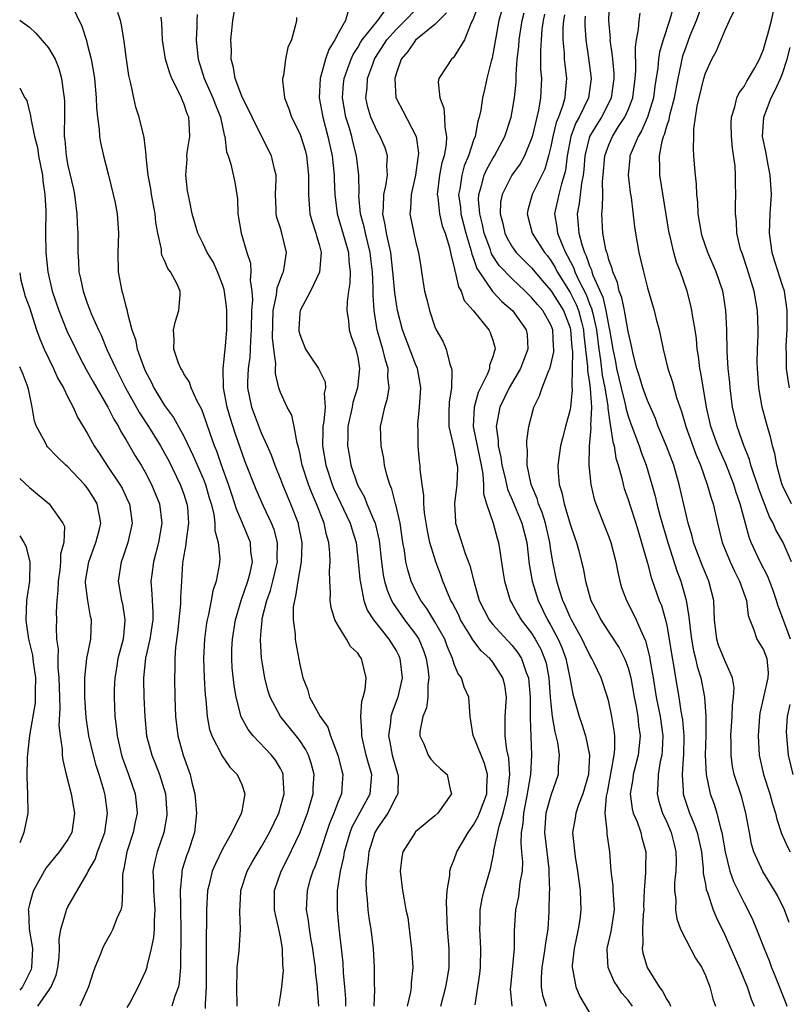
# Model space of a CAD drawing. Units: inches. Extents: x 2580000 to 2583000, y 1509000 to 1512000.
# Drawn here: x 2580000 to 2580080, y 1509531 to 1509633 of the extents above; entities that cross this region are included whole.
import ezdxf

# ---------------------------------------------------------------- set-up
doc = ezdxf.new("R2010")
doc.units = ezdxf.units.IN
doc.header["$MEASUREMENT"] = 0
doc.layers.add('LD25801509_2ft', color=132, linetype='Continuous')

msp = doc.modelspace()

# ---------------------------------------------------------------- linework, layer by layer
at = {"layer": 'LD25801509_2ft'}
for points, elevation in [([(2580005.38, 1509634.62), (2580006.43, 1509632.43), (2580006.92, 1509630.92), (2580007, 1509630.59), (2580007.4, 1509629), (2580007.65, 1509627.65), (2580007.73, 1509627), (2580007.92, 1509625), (2580007.95, 1509623.95), (2580008.05, 1509623), (2580008.23, 1509621.77), (2580008.27, 1509621), (2580008.37, 1509620.37), (2580008.69, 1509619), (2580009.21, 1509617), (2580009.69, 1509615), (2580009.88, 1509614.12), (2580010.09, 1509613), (2580010.24, 1509611), (2580010.15, 1509609), (2580010.19, 1509607), (2580010.58, 1509605), (2580010.69, 1509604.69), (2580011, 1509603.42), (2580011.1, 1509603.1), (2580011.13, 1509602.87), (2580011.62, 1509601), (2580011.99, 1509599.99), (2580012.16, 1509599), (2580012.81, 1509597.19), (2580013, 1509596.76), (2580013.61, 1509595.61), (2580013.89, 1509595), (2580015, 1509593.15), (2580015.94, 1509591.94), (2580017, 1509589.98), (2580017.97, 1509587.97), (2580019, 1509585.6), (2580019.23, 1509585), (2580019.63, 1509583.63), (2580019.82, 1509583), (2580020.09, 1509581.91), (2580020.22, 1509581), (2580020.22, 1509580.22), (2580020.56, 1509579), (2580020.71, 1509577.29), (2580020.66, 1509576.66), (2580020.36, 1509575), (2580020.01, 1509573.99), (2580019.84, 1509573), (2580019.55, 1509571.55), (2580019.41, 1509571), (2580019.35, 1509570.65), (2580019.14, 1509569), (2580019.05, 1509567), (2580019.1, 1509565), (2580019.2, 1509563.2), (2580019.26, 1509562.74), (2580019.41, 1509561), (2580019.66, 1509559.66), (2580019.89, 1509559), (2580020.86, 1509557.14), (2580020.94, 1509556.94), (2580021.76, 1509555.76), (2580022.52, 1509555), (2580023, 1509553.94), (2580023.32, 1509553), (2580023, 1509551.18), (2580022.94, 1509550.94), (2580021.98, 1509549), (2580021, 1509547.25), (2580020.26, 1509545.74), (2580019.94, 1509545), (2580019.62, 1509543.62), (2580019.44, 1509543), (2580019.35, 1509541), (2580019.34, 1509539.34), (2580019.31, 1509538.69), (2580019.3, 1509537), (2580019.32, 1509535.32), (2580019.31, 1509535), (2580019.32, 1509533), (2580019.21, 1509531.21), (2580019.21, 1509530.79)], 8498), ([(2580033.77, 1509531), (2580033.76, 1509531.76), (2580033.68, 1509533), (2580033.54, 1509534.46), (2580033.49, 1509535.49), (2580033.08, 1509539.08), (2580032.9, 1509541), (2580032.92, 1509543), (2580033.22, 1509545), (2580033.56, 1509546.44), (2580033.64, 1509547), (2580034.21, 1509549), (2580034.43, 1509549.57), (2580035.47, 1509551.47), (2580036.28, 1509553), (2580036.47, 1509555), (2580036.13, 1509556.13), (2580035.89, 1509557), (2580035.41, 1509559), (2580035.44, 1509559.44), (2580035.32, 1509561), (2580035.42, 1509562.58), (2580035.58, 1509563), (2580035.77, 1509563.77), (2580035.89, 1509565), (2580035.39, 1509567), (2580035.21, 1509567.21), (2580035, 1509567.54), (2580034.24, 1509568.24), (2580033.83, 1509569), (2580033, 1509570.32), (2580032.64, 1509571), (2580032.25, 1509572.25), (2580032.16, 1509573), (2580032.2, 1509573.8), (2580032.1, 1509575), (2580032.07, 1509576.07), (2580032.15, 1509577), (2580032.12, 1509577.88), (2580032.02, 1509579), (2580031.77, 1509579.77), (2580031.51, 1509581), (2580030.73, 1509583), (2580030.21, 1509584.21), (2580029.91, 1509585), (2580029.25, 1509587), (2580029, 1509588.27), (2580028.86, 1509588.86), (2580028.72, 1509589.28), (2580028.41, 1509591), (2580028.17, 1509592.17), (2580027.7, 1509593), (2580027, 1509594.5), (2580026.83, 1509595), (2580026.49, 1509596.49), (2580026.48, 1509597), (2580026.52, 1509597.48), (2580026.31, 1509599), (2580026.17, 1509600.17), (2580026.25, 1509603), (2580026.6, 1509604.6), (2580026.66, 1509605.34), (2580027.21, 1509606.79), (2580027.32, 1509607), (2580027.4, 1509607.4), (2580027.63, 1509609), (2580027.15, 1509611), (2580027, 1509611.5), (2580026.63, 1509612.63), (2580026.55, 1509613), (2580026.55, 1509613.45), (2580026.48, 1509615), (2580026.55, 1509616.55), (2580026.54, 1509617), (2580026.37, 1509617.63), (2580026.09, 1509619), (2580025, 1509621.11), (2580024.07, 1509623), (2580023.74, 1509623.74), (2580023.08, 1509625), (2580023, 1509625.18), (2580022.31, 1509627), (2580022.14, 1509628.14), (2580021.9, 1509629), (2580021.92, 1509629.92), (2580021.87, 1509631), (2580021.98, 1509631.98), (2580022.07, 1509633), (2580022.4, 1509635)], 8490), ([(2580047.47, 1509634.53), (2580046.92, 1509633.08), (2580046.75, 1509632.75), (2580046.05, 1509631), (2580045, 1509629.28), (2580044.87, 1509629.13), (2580044.7, 1509629), (2580044.21, 1509628.21), (2580043.41, 1509627), (2580043.34, 1509626.66), (2580043.52, 1509625), (2580043.93, 1509623.93), (2580044, 1509623), (2580044.02, 1509621.98), (2580044.21, 1509621), (2580044.17, 1509620.17), (2580043.95, 1509619), (2580043.72, 1509618.28), (2580043.48, 1509617), (2580043.23, 1509615), (2580043.28, 1509614.72), (2580043.46, 1509613), (2580043.76, 1509611.77), (2580044.04, 1509611), (2580044.49, 1509609.51), (2580044.62, 1509609), (2580044.66, 1509608.66), (2580045, 1509607.46), (2580045.07, 1509607.07), (2580045.1, 1509607), (2580045.44, 1509605.44), (2580045.71, 1509605), (2580046.04, 1509604.04), (2580046.94, 1509603), (2580048.59, 1509601), (2580048.71, 1509600.71), (2580049, 1509599.92), (2580049.2, 1509599.21), (2580049.24, 1509599), (2580049.17, 1509598.83), (2580049, 1509598.19), (2580048.66, 1509597.34), (2580048.64, 1509597), (2580048.44, 1509596.44), (2580047.48, 1509594.52), (2580047.06, 1509593), (2580046.97, 1509591), (2580047.77, 1509587), (2580047.94, 1509586.06), (2580048.01, 1509585), (2580048.01, 1509584.01), (2580048.33, 1509583), (2580049.03, 1509581), (2580049.45, 1509579.45), (2580049.59, 1509579), (2580049.68, 1509578.32), (2580050.04, 1509576.04), (2580050.19, 1509575), (2580050.8, 1509573), (2580051, 1509572.66), (2580051.58, 1509571.58), (2580051.92, 1509571), (2580053, 1509569.61), (2580053.37, 1509569), (2580053.95, 1509567.95), (2580054.35, 1509567), (2580054.5, 1509566.5), (2580054.78, 1509565), (2580054.93, 1509563), (2580055, 1509562.3), (2580055.15, 1509561), (2580055.41, 1509559.41), (2580055.53, 1509559), (2580055.69, 1509558.31), (2580055.86, 1509557), (2580055.77, 1509555.77), (2580055.76, 1509555), (2580055, 1509552.8), (2580054.49, 1509551), (2580054.34, 1509549), (2580054.4, 1509548.4), (2580054.78, 1509545.22), (2580054.8, 1509545), (2580054.78, 1509544.78), (2580054.85, 1509543), (2580054.83, 1509542.83), (2580054.79, 1509540.79), (2580054.67, 1509539), (2580054.43, 1509537.57), (2580054.38, 1509537), (2580054.05, 1509535), (2580053.98, 1509533.98), (2580053.98, 1509533), (2580054.14, 1509532.14), (2580054.51, 1509531)], 8478), ([(2580061.03, 1509634.97), (2580060.98, 1509633), (2580061.13, 1509631.13), (2580061.12, 1509631), (2580061.36, 1509629.36), (2580061.37, 1509629), (2580061.51, 1509627.51), (2580061.52, 1509627), (2580061.24, 1509625), (2580061, 1509624.5), (2580060.24, 1509623), (2580059.75, 1509622.25), (2580059.01, 1509621), (2580058.51, 1509619), (2580058.42, 1509617.58), (2580058.35, 1509617), (2580058.17, 1509616.17), (2580057.93, 1509614.07), (2580057.71, 1509613), (2580057.84, 1509611.84), (2580057.88, 1509611), (2580058.19, 1509609.81), (2580058.48, 1509609), (2580058.65, 1509608.65), (2580059, 1509607.61), (2580059.2, 1509607.2), (2580059.24, 1509607), (2580059.36, 1509606.64), (2580060.37, 1509604.37), (2580060.7, 1509603), (2580061, 1509601.32), (2580061.08, 1509601), (2580061.41, 1509599), (2580061.68, 1509597.68), (2580061.8, 1509597), (2580062.27, 1509595), (2580062.7, 1509593.3), (2580062.79, 1509592.79), (2580063, 1509592.07), (2580063.28, 1509591.28), (2580064.13, 1509589), (2580064.34, 1509588.34), (2580064.87, 1509587), (2580065.47, 1509585), (2580065.8, 1509583.8), (2580065.97, 1509583), (2580066.32, 1509581.68), (2580067.1, 1509579), (2580068.05, 1509576.05), (2580068.46, 1509575), (2580069.02, 1509573.02), (2580069.3, 1509571.3), (2580069.31, 1509571), (2580069.5, 1509569.5), (2580069.55, 1509569), (2580069.77, 1509567.77), (2580069.97, 1509567), (2580070.15, 1509566.15), (2580070.54, 1509565), (2580070.92, 1509563), (2580071.04, 1509561), (2580071.04, 1509559.04), (2580070.99, 1509556.99), (2580071.07, 1509555), (2580071.49, 1509553), (2580071.9, 1509551.9), (2580072.18, 1509551), (2580072.56, 1509549.44), (2580072.71, 1509549), (2580073.06, 1509547), (2580073.54, 1509545), (2580073.92, 1509543.92), (2580075, 1509541.7), (2580075.38, 1509541), (2580075.91, 1509539.91), (2580076.29, 1509539), (2580077.07, 1509537), (2580077.63, 1509535.63), (2580077.86, 1509535), (2580078.2, 1509534.2), (2580079.32, 1509531.32), (2580079.43, 1509531)], 8466), ([(2580079.82, 1509569), (2580079, 1509571.22), (2580078.5, 1509572.5), (2580078.37, 1509573), (2580078.02, 1509574.02), (2580077.47, 1509575.47), (2580076.68, 1509577), (2580075.75, 1509579), (2580075.53, 1509579.53), (2580074.61, 1509583), (2580074.18, 1509584.18), (2580073.94, 1509585), (2580073.12, 1509587.12), (2580072.5, 1509588.5), (2580072.3, 1509589), (2580071.56, 1509591), (2580071.11, 1509593), (2580070.54, 1509596.54), (2580070.44, 1509597), (2580070.28, 1509598.28), (2580070.15, 1509599), (2580070.07, 1509600.07), (2580069.93, 1509601), (2580069.69, 1509602.31), (2580069.61, 1509603), (2580069.5, 1509603.5), (2580069.11, 1509605), (2580068.42, 1509607), (2580068.01, 1509608.01), (2580067.74, 1509609), (2580067.36, 1509610.64), (2580067.25, 1509611), (2580066.27, 1509617), (2580066.29, 1509617.71), (2580066.24, 1509619), (2580066.52, 1509620.52), (2580066.67, 1509621), (2580066.78, 1509621.22), (2580067, 1509622.06), (2580067.25, 1509622.75), (2580067.28, 1509623), (2580067.35, 1509623.35), (2580067.79, 1509625), (2580068.17, 1509627), (2580068.5, 1509628.5), (2580068.59, 1509629), (2580068.67, 1509629.33), (2580069, 1509630.29), (2580069.44, 1509631.44), (2580070.07, 1509633), (2580070.81, 1509635)], 8460), ([(2580022.53, 1509531), (2580022.47, 1509533), (2580022.53, 1509534.53), (2580022.52, 1509535), (2580022.74, 1509536.74), (2580022.88, 1509539), (2580022.78, 1509540.79), (2580022.89, 1509542.89), (2580022.9, 1509543), (2580023.57, 1509545), (2580024.07, 1509545.93), (2580025, 1509547.48), (2580025.86, 1509549), (2580026.82, 1509551), (2580027, 1509551.6), (2580027.38, 1509553), (2580027.28, 1509554.72), (2580027.28, 1509555), (2580027.21, 1509555.21), (2580027, 1509555.6), (2580026.48, 1509556.48), (2580026.09, 1509557), (2580024.18, 1509559), (2580023.65, 1509559.65), (2580022.94, 1509560.94), (2580022.41, 1509563), (2580022.2, 1509564.2), (2580022.01, 1509566.01), (2580021.96, 1509567), (2580021.97, 1509567.97), (2580022.02, 1509569), (2580022.34, 1509571), (2580022.93, 1509573), (2580023.63, 1509575), (2580023.85, 1509575.85), (2580024.09, 1509577), (2580023.95, 1509578.05), (2580023.89, 1509579), (2580023.08, 1509581), (2580022.44, 1509582.44), (2580022.29, 1509583), (2580021.95, 1509583.95), (2580021.61, 1509585), (2580020.91, 1509587), (2580020.43, 1509588.43), (2580020.18, 1509589), (2580019.72, 1509590.28), (2580019, 1509592.38), (2580018.83, 1509592.83), (2580018.38, 1509593.62), (2580017.74, 1509595), (2580017.58, 1509595.58), (2580017, 1509596.45), (2580016.82, 1509596.82), (2580016.69, 1509597), (2580016.46, 1509597.54), (2580015.97, 1509599), (2580016.01, 1509600.01), (2580015.93, 1509601), (2580016.12, 1509601.88), (2580016.49, 1509603), (2580016.61, 1509604.61), (2580016.61, 1509605), (2580016.29, 1509605.71), (2580015.62, 1509607), (2580015.34, 1509607.34), (2580015, 1509608.18), (2580014.72, 1509608.72), (2580014.68, 1509609), (2580014.67, 1509609.33), (2580014.29, 1509611), (2580014.1, 1509612.1), (2580014.02, 1509613), (2580013.65, 1509615), (2580013.58, 1509615.58), (2580013.3, 1509617), (2580013.1, 1509618.9), (2580013.11, 1509619.11), (2580012.9, 1509620.9), (2580012.38, 1509623), (2580012.03, 1509624.03), (2580011.81, 1509625), (2580011.52, 1509626.48), (2580011.3, 1509627.3), (2580011.05, 1509629), (2580010.82, 1509630.82), (2580010.55, 1509632.55), (2580010.44, 1509633), (2580010.18, 1509633.82)], 8496), ([(2580018.39, 1509633.61), (2580018.35, 1509633), (2580018.34, 1509632.34), (2580018.28, 1509631), (2580018.41, 1509629.59), (2580018.49, 1509629), (2580019.1, 1509627), (2580020, 1509625), (2580020.26, 1509624.26), (2580020.79, 1509623), (2580021.17, 1509621.17), (2580021.23, 1509621), (2580021.41, 1509619.41), (2580021.58, 1509619), (2580021.86, 1509618.14), (2580022.29, 1509616.29), (2580022.54, 1509614.54), (2580022.59, 1509613), (2580022.93, 1509611), (2580023.53, 1509609), (2580023.89, 1509607.89), (2580023.95, 1509607), (2580023.88, 1509606.12), (2580024.05, 1509605), (2580024.11, 1509604.11), (2580024.02, 1509603), (2580023.98, 1509601), (2580023.89, 1509599.89), (2580023.87, 1509599), (2580023.82, 1509598.18), (2580023.65, 1509597), (2580023.58, 1509595.58), (2580023.58, 1509595), (2580024, 1509593), (2580024.27, 1509592.27), (2580025, 1509590.34), (2580025.62, 1509589), (2580026.05, 1509588.05), (2580026.41, 1509587), (2580027, 1509585.55), (2580027.2, 1509585), (2580028.05, 1509583), (2580028.82, 1509581), (2580028.85, 1509580.85), (2580029.22, 1509579), (2580029.23, 1509578.77), (2580029.16, 1509577), (2580028.8, 1509575), (2580028.57, 1509573.43), (2580028.44, 1509573), (2580028.33, 1509572.33), (2580028.31, 1509571), (2580028.51, 1509569.49), (2580028.52, 1509569), (2580028.58, 1509568.58), (2580029, 1509566.37), (2580029.31, 1509565), (2580029.8, 1509563.8), (2580030.01, 1509563), (2580031.1, 1509561), (2580031.89, 1509559.89), (2580032.17, 1509559), (2580032.93, 1509557), (2580033.36, 1509555.36), (2580033.47, 1509555), (2580033.43, 1509554.57), (2580033.32, 1509553), (2580033, 1509552.25), (2580032.53, 1509551), (2580032.07, 1509549.93), (2580031, 1509546.69), (2580030.55, 1509545.45), (2580030.34, 1509545), (2580030.05, 1509544.05), (2580029.75, 1509543), (2580029.68, 1509541), (2580029.88, 1509539.88), (2580029.98, 1509539), (2580030.15, 1509537.85), (2580030.31, 1509537), (2580030.38, 1509536.38), (2580030.58, 1509535), (2580030.6, 1509534.6), (2580030.81, 1509533), (2580030.81, 1509532.81), (2580030.94, 1509531)], 8492), ([(2580034.01, 1509633.99), (2580033.72, 1509633), (2580033, 1509631.72), (2580032.63, 1509631), (2580032.01, 1509629.99), (2580031.67, 1509629), (2580031.1, 1509627), (2580031.02, 1509625), (2580031.38, 1509623), (2580031.92, 1509621), (2580032.36, 1509619), (2580032.57, 1509617), (2580032.57, 1509616.57), (2580032.62, 1509615), (2580032.86, 1509613), (2580033.68, 1509610.32), (2580034.06, 1509609), (2580034.09, 1509608.09), (2580034.22, 1509607), (2580034.18, 1509605.82), (2580034.04, 1509605), (2580033.9, 1509603.9), (2580033.89, 1509603), (2580034.06, 1509601.94), (2580034.13, 1509601), (2580034.32, 1509600.32), (2580034.8, 1509599), (2580035, 1509598.15), (2580035.2, 1509597), (2580034.98, 1509595), (2580034.51, 1509593.49), (2580034.42, 1509593), (2580033.99, 1509591), (2580033.98, 1509590.02), (2580033.93, 1509589), (2580034.1, 1509588.1), (2580034.3, 1509587), (2580034.93, 1509585.07), (2580035, 1509584.9), (2580035.69, 1509583.69), (2580035.95, 1509583), (2580036.62, 1509581.38), (2580036.8, 1509581), (2580036.85, 1509580.85), (2580037.21, 1509579.21), (2580037.46, 1509577), (2580037.65, 1509575.65), (2580037.78, 1509575), (2580038.05, 1509574.05), (2580038.5, 1509573), (2580038.67, 1509572.67), (2580039.86, 1509571), (2580041, 1509569.5), (2580041.33, 1509569), (2580041.82, 1509567.82), (2580042.1, 1509567), (2580042.3, 1509565.7), (2580042.37, 1509565), (2580042.26, 1509564.26), (2580042.27, 1509563), (2580042.12, 1509561.88), (2580041.75, 1509561), (2580041.44, 1509559.44), (2580041.43, 1509559), (2580041.83, 1509558.17), (2580042.29, 1509557), (2580042.58, 1509556.58), (2580043, 1509556.11), (2580043.58, 1509555.59), (2580044.27, 1509555), (2580044.56, 1509553.44), (2580044.7, 1509553), (2580044.07, 1509552.07), (2580043.29, 1509551), (2580043, 1509550.71), (2580041, 1509549.07), (2580040.94, 1509549), (2580039.67, 1509547), (2580039.57, 1509546.43), (2580039.41, 1509545), (2580039.64, 1509543), (2580039.76, 1509542.24), (2580040, 1509541), (2580040.18, 1509540.18), (2580040.5, 1509537.5), (2580040.58, 1509537), (2580040.72, 1509535), (2580040.55, 1509533.44), (2580040.54, 1509533), (2580040.46, 1509532.46), (2580040.13, 1509531)], 8486), ([(2580043.61, 1509531), (2580044.14, 1509533), (2580044.25, 1509533.75), (2580044.46, 1509535), (2580044.47, 1509536.47), (2580044.46, 1509537), (2580044.31, 1509539), (2580044.19, 1509541.81), (2580044.27, 1509543), (2580044.53, 1509544.53), (2580044.54, 1509545), (2580044.63, 1509545.37), (2580045, 1509546.19), (2580045.28, 1509547), (2580046.44, 1509549), (2580047, 1509549.78), (2580047.43, 1509550.57), (2580047.61, 1509551), (2580048.37, 1509553), (2580048.36, 1509553.63), (2580048.44, 1509555), (2580048.13, 1509556.13), (2580047, 1509558.94), (2580046.96, 1509559), (2580046.63, 1509561), (2580046.52, 1509563), (2580046.04, 1509564.04), (2580045.75, 1509565), (2580045.41, 1509565.41), (2580045, 1509566.42), (2580044.82, 1509567), (2580044.27, 1509568.27), (2580044.01, 1509569), (2580043, 1509570.78), (2580042.15, 1509572.15), (2580041.52, 1509573), (2580041, 1509574.02), (2580040.54, 1509575), (2580040.18, 1509576.18), (2580039.99, 1509577), (2580039.84, 1509578.16), (2580039.68, 1509579), (2580039.39, 1509581), (2580038.94, 1509582.94), (2580038.91, 1509583), (2580038.52, 1509584.52), (2580038.31, 1509585), (2580038.02, 1509585.98), (2580037.79, 1509587), (2580037.69, 1509587.69), (2580037.42, 1509589), (2580037.37, 1509591), (2580037.45, 1509591.45), (2580037.8, 1509593), (2580038.09, 1509593.91), (2580038.25, 1509595), (2580038.13, 1509596.13), (2580038.17, 1509597), (2580037.87, 1509597.87), (2580037.61, 1509599), (2580037.46, 1509599.46), (2580037.03, 1509601), (2580036.7, 1509603), (2580036.59, 1509604.59), (2580036.61, 1509605.39), (2580036.53, 1509607), (2580036.36, 1509608.36), (2580036.3, 1509609), (2580035.8, 1509611), (2580035.66, 1509611.66), (2580035.3, 1509613), (2580035.13, 1509614.87), (2580035.15, 1509615.15), (2580035.13, 1509617), (2580034.89, 1509619), (2580034.49, 1509620.49), (2580034.38, 1509621), (2580034.14, 1509621.86), (2580033.78, 1509623), (2580033.43, 1509625), (2580033.54, 1509626.46), (2580033.59, 1509627), (2580033.96, 1509627.96), (2580034.32, 1509629), (2580034.53, 1509629.47), (2580035, 1509630.21), (2580035.28, 1509630.72), (2580035.46, 1509631), (2580037.08, 1509633), (2580037.89, 1509634.11)], 8484), ([(2580047.15, 1509531.15), (2580047.64, 1509534.36), (2580047.72, 1509535), (2580047.76, 1509537), (2580047.65, 1509539), (2580047.68, 1509539.68), (2580047.68, 1509541), (2580047.87, 1509542.13), (2580048.09, 1509543), (2580048.76, 1509545.24), (2580049.1, 1509546.9), (2580049.11, 1509547.11), (2580049.64, 1509549.64), (2580050.07, 1509551), (2580050.39, 1509552.39), (2580050.56, 1509553), (2580050.57, 1509553.43), (2580050.75, 1509555), (2580050.66, 1509556.66), (2580050.45, 1509557.55), (2580050.26, 1509559), (2580050.27, 1509560.27), (2580050.26, 1509561), (2580050.39, 1509563), (2580050.22, 1509564.22), (2580050.04, 1509565), (2580049, 1509566.61), (2580048.67, 1509567), (2580047.77, 1509567.77), (2580046.91, 1509568.91), (2580046.68, 1509569.32), (2580045.66, 1509571), (2580045.46, 1509571.46), (2580044.78, 1509572.78), (2580044.64, 1509573), (2580044.36, 1509573.64), (2580043.82, 1509575), (2580043.6, 1509575.6), (2580043.08, 1509577), (2580042.47, 1509579), (2580042.21, 1509580.21), (2580041.93, 1509582.07), (2580041.84, 1509583), (2580041.85, 1509583.85), (2580041.66, 1509585), (2580041.47, 1509586.53), (2580041.47, 1509587), (2580041.41, 1509587.41), (2580041.26, 1509589), (2580041.25, 1509590.75), (2580041.22, 1509591), (2580041.23, 1509591.23), (2580041.4, 1509593), (2580041.52, 1509595), (2580041.46, 1509595.46), (2580041.19, 1509597), (2580041, 1509597.44), (2580039.64, 1509601), (2580039.12, 1509603), (2580039, 1509603.7), (2580038.84, 1509604.84), (2580038.67, 1509606.67), (2580038.65, 1509607), (2580038.43, 1509609), (2580038.24, 1509609.76), (2580037.98, 1509611), (2580037.86, 1509611.86), (2580037.59, 1509613), (2580037.66, 1509613.66), (2580037.69, 1509615), (2580037.91, 1509615.91), (2580038.08, 1509617), (2580038.02, 1509617.98), (2580038.1, 1509619), (2580037.83, 1509619.83), (2580037.33, 1509621), (2580037, 1509621.55), (2580036.35, 1509623), (2580036.05, 1509624.05), (2580035.84, 1509625), (2580035.97, 1509626.03), (2580036.02, 1509627), (2580036.59, 1509628.59), (2580036.75, 1509629), (2580036.84, 1509629.16), (2580038.02, 1509631), (2580039, 1509632.09), (2580039.93, 1509633), (2580041, 1509634.11)], 8482), ([(2580044.21, 1509633.79), (2580043.39, 1509633), (2580043, 1509632.59), (2580041, 1509630.98), (2580040.2, 1509629.8), (2580039.5, 1509629), (2580039, 1509627.58), (2580038.83, 1509627), (2580038.95, 1509625), (2580039, 1509624.89), (2580039.67, 1509623.67), (2580041.04, 1509621), (2580041.28, 1509619.28), (2580041.27, 1509619), (2580041.22, 1509618.78), (2580040.99, 1509617), (2580040.53, 1509615), (2580040.47, 1509613.53), (2580040.4, 1509613), (2580040.81, 1509611), (2580041, 1509610.16), (2580041.31, 1509609), (2580041.53, 1509607.52), (2580041.62, 1509607), (2580041.93, 1509605), (2580042.15, 1509604.15), (2580042.42, 1509603), (2580043, 1509601.31), (2580043.14, 1509601), (2580043.81, 1509599.81), (2580044.15, 1509599), (2580044.55, 1509597.45), (2580044.72, 1509597), (2580044.76, 1509596.76), (2580044.7, 1509595), (2580044.48, 1509593.52), (2580044.43, 1509592.43), (2580044.45, 1509591), (2580044.9, 1509589.1), (2580044.92, 1509588.92), (2580045, 1509588.63), (2580045.23, 1509587.23), (2580045.29, 1509587), (2580045.32, 1509586.68), (2580045.25, 1509585), (2580045.01, 1509583.01), (2580045.12, 1509581.12), (2580045.14, 1509581), (2580046.14, 1509577.86), (2580046.61, 1509576.61), (2580047.02, 1509574.98), (2580047.59, 1509573), (2580048.6, 1509571), (2580049, 1509570.49), (2580049.7, 1509569.7), (2580051, 1509568.33), (2580051.59, 1509567.59), (2580051.96, 1509567), (2580052.45, 1509565.55), (2580052.68, 1509565), (2580052.84, 1509563), (2580052.85, 1509561.15), (2580052.84, 1509560.84), (2580053.01, 1509557), (2580052.89, 1509555), (2580052.6, 1509553.4), (2580052.56, 1509553), (2580052.16, 1509551), (2580052.09, 1509549.91), (2580051.92, 1509549), (2580051.88, 1509547.88), (2580051.97, 1509547), (2580052.05, 1509545.95), (2580052.02, 1509545), (2580051.8, 1509543.8), (2580051.65, 1509542.35), (2580051.33, 1509541), (2580051.19, 1509538.81), (2580051.19, 1509537), (2580050.81, 1509533), (2580050.8, 1509532.8), (2580050.95, 1509531)], 8480), ([(2580049.93, 1509634.07), (2580049.62, 1509633), (2580048.91, 1509629.09), (2580048.81, 1509628.81), (2580048.37, 1509627), (2580048.13, 1509625.87), (2580047.92, 1509625), (2580047.74, 1509623.74), (2580047.58, 1509623), (2580047.43, 1509622.57), (2580047.15, 1509621), (2580047, 1509620.62), (2580046.48, 1509619), (2580046.03, 1509617.97), (2580045.77, 1509617), (2580045.56, 1509615.56), (2580045.45, 1509615), (2580045.64, 1509613.64), (2580045.69, 1509613), (2580046.21, 1509611), (2580046.72, 1509609.28), (2580046.82, 1509608.82), (2580047, 1509608.39), (2580047.35, 1509607.35), (2580047.58, 1509607), (2580048.97, 1509604.97), (2580049.94, 1509603.94), (2580051.04, 1509603), (2580052.45, 1509601), (2580052.53, 1509600.53), (2580052.63, 1509599), (2580052.17, 1509597.83), (2580051.87, 1509597), (2580050.68, 1509595), (2580049.7, 1509593), (2580049.32, 1509591), (2580049.55, 1509589.55), (2580049.55, 1509589), (2580049.83, 1509587.83), (2580049.93, 1509587), (2580050.23, 1509585.77), (2580050.51, 1509584.51), (2580051, 1509583.41), (2580052.01, 1509581), (2580052.51, 1509579), (2580052.76, 1509576.76), (2580053.06, 1509575), (2580053.67, 1509573), (2580054.65, 1509571), (2580055, 1509570.41), (2580055.76, 1509569), (2580056.14, 1509568.14), (2580056.56, 1509567), (2580056.98, 1509565), (2580057.29, 1509563.29), (2580057.94, 1509561), (2580058.21, 1509560.21), (2580058.6, 1509559), (2580059.01, 1509557), (2580058.9, 1509555), (2580058.3, 1509553), (2580057.85, 1509551.85), (2580057.57, 1509551), (2580057.52, 1509550.48), (2580057.25, 1509549), (2580057.52, 1509546.48), (2580057.76, 1509545), (2580058.02, 1509543), (2580058.08, 1509541.92), (2580058.11, 1509541), (2580057.99, 1509539.99), (2580057.84, 1509539), (2580057.4, 1509537), (2580057.21, 1509535.21), (2580057.2, 1509535), (2580057.28, 1509534.72), (2580057.57, 1509533), (2580058.01, 1509532.01), (2580059, 1509530.32)], 8476), ([(2580063.46, 1509531), (2580063, 1509531.63), (2580062.36, 1509532.36), (2580061.92, 1509533), (2580061.57, 1509533.57), (2580060.93, 1509535), (2580060.84, 1509536.84), (2580060.84, 1509537), (2580061.25, 1509538.75), (2580061.58, 1509541), (2580061.56, 1509541.56), (2580061.46, 1509543), (2580061.45, 1509543.45), (2580061.26, 1509545), (2580061.11, 1509547), (2580060.84, 1509548.84), (2580060.83, 1509549), (2580060.84, 1509549.16), (2580060.63, 1509551), (2580060.76, 1509552.76), (2580060.85, 1509553.15), (2580061.25, 1509555.25), (2580061.54, 1509557), (2580061.61, 1509557.61), (2580061.61, 1509559), (2580061.55, 1509559.55), (2580061.32, 1509561), (2580061, 1509562.49), (2580060.86, 1509563), (2580060.2, 1509565), (2580059.5, 1509566.5), (2580059.25, 1509567), (2580059, 1509567.4), (2580058.48, 1509568.48), (2580058.24, 1509569), (2580057.13, 1509571), (2580057, 1509571.27), (2580056.48, 1509572.48), (2580056.23, 1509573), (2580055.85, 1509574.15), (2580055.61, 1509575), (2580055.21, 1509577), (2580055, 1509578.2), (2580054.88, 1509579), (2580054.43, 1509581), (2580054.1, 1509582.1), (2580053.72, 1509583), (2580053.57, 1509583.56), (2580052.95, 1509585), (2580052.54, 1509587), (2580052.58, 1509588.58), (2580052.5, 1509589), (2580052.5, 1509589.5), (2580052.73, 1509591), (2580053.24, 1509593), (2580053.84, 1509594.16), (2580054.09, 1509595), (2580054.8, 1509596.8), (2580054.9, 1509597), (2580055, 1509597.37), (2580055.29, 1509598.71), (2580055.29, 1509599), (2580055.27, 1509599.27), (2580055.19, 1509601), (2580055, 1509601.5), (2580054.16, 1509603), (2580053.61, 1509603.61), (2580053, 1509604.35), (2580052.34, 1509605), (2580051, 1509606.26), (2580049.66, 1509607.66), (2580048.87, 1509608.87), (2580048.74, 1509609.26), (2580048.09, 1509611), (2580047.91, 1509611.91), (2580047.63, 1509613), (2580047.52, 1509614.48), (2580047.54, 1509615), (2580047.8, 1509615.8), (2580048.1, 1509617), (2580048.37, 1509617.63), (2580049, 1509618.74), (2580049.17, 1509619), (2580050.24, 1509621), (2580050.89, 1509623), (2580051, 1509623.58), (2580051.24, 1509625), (2580051.39, 1509626.61), (2580051.4, 1509627), (2580051.4, 1509627.4), (2580051.51, 1509629), (2580051.68, 1509630.32), (2580051.72, 1509631), (2580052.04, 1509633), (2580052.22, 1509633.78)], 8474), ([(2580054.33, 1509633.67), (2580054.21, 1509633), (2580054.08, 1509632.08), (2580053.98, 1509631), (2580053.91, 1509629.91), (2580053.94, 1509627.94), (2580054.02, 1509627), (2580053.93, 1509625), (2580053.71, 1509623.71), (2580053.53, 1509623), (2580053.09, 1509621.09), (2580053, 1509620.79), (2580052.27, 1509619), (2580051.82, 1509618.18), (2580050.95, 1509617), (2580049.95, 1509615), (2580049.8, 1509614.2), (2580049.75, 1509613), (2580050.01, 1509612.01), (2580050.22, 1509611), (2580050.47, 1509610.47), (2580051, 1509609.57), (2580051.42, 1509609), (2580053, 1509607.41), (2580054.1, 1509606.1), (2580055, 1509605.08), (2580056.3, 1509603), (2580057, 1509601.2), (2580057.05, 1509601), (2580057.18, 1509599.18), (2580057.23, 1509598.77), (2580057.16, 1509595.16), (2580057.2, 1509594.8), (2580057.04, 1509593), (2580057, 1509592.76), (2580056.53, 1509591), (2580056.2, 1509589.8), (2580056.01, 1509589), (2580055.71, 1509587), (2580055.75, 1509586.25), (2580055.87, 1509585), (2580056.15, 1509584.15), (2580056.39, 1509583), (2580057, 1509580.89), (2580057.47, 1509579.47), (2580057.64, 1509579), (2580057.88, 1509578.12), (2580058.18, 1509577), (2580058.34, 1509576.34), (2580058.6, 1509575), (2580059.15, 1509573), (2580059.78, 1509571.78), (2580060.16, 1509571), (2580061, 1509569.7), (2580062.08, 1509568.08), (2580062.63, 1509567), (2580062.74, 1509566.74), (2580063, 1509566.02), (2580063.28, 1509565), (2580063.64, 1509563), (2580063.8, 1509562.2), (2580064, 1509561), (2580064.09, 1509560.09), (2580064.24, 1509559), (2580064.03, 1509557), (2580063.52, 1509555), (2580063.47, 1509554.53), (2580063.21, 1509553), (2580063.42, 1509551.42), (2580063.52, 1509551), (2580063.92, 1509550.08), (2580064.31, 1509549), (2580064.43, 1509548.43), (2580064.82, 1509547), (2580064.79, 1509545.21), (2580064.8, 1509544.8), (2580064.66, 1509543), (2580064.6, 1509541.4), (2580064.61, 1509541), (2580064.55, 1509540.55), (2580064.49, 1509539), (2580064.53, 1509537.47), (2580064.45, 1509537), (2580064.52, 1509536.52), (2580064.98, 1509535), (2580066.22, 1509533), (2580066.56, 1509532.56), (2580067, 1509531.69), (2580067.29, 1509531.29), (2580067.4, 1509531)], 8472), ([(2580056.4, 1509633.6), (2580056.31, 1509633), (2580056.25, 1509632.25), (2580056.25, 1509631), (2580056.38, 1509629.62), (2580056.39, 1509629), (2580056.44, 1509628.44), (2580056.63, 1509627), (2580056.48, 1509625.52), (2580056.45, 1509625), (2580056.24, 1509624.24), (2580055.78, 1509623), (2580055.54, 1509622.46), (2580055.19, 1509621), (2580055, 1509619.98), (2580054.77, 1509619), (2580054.39, 1509617.61), (2580053.08, 1509615), (2580052.63, 1509613.37), (2580052.55, 1509613), (2580053.06, 1509611), (2580054.34, 1509609), (2580054.64, 1509608.64), (2580055, 1509608.17), (2580055.44, 1509607.44), (2580055.66, 1509607), (2580057, 1509604.87), (2580057.63, 1509603.63), (2580057.87, 1509603), (2580058.16, 1509601.84), (2580058.39, 1509601), (2580058.43, 1509600.43), (2580058.79, 1509597.21), (2580058.79, 1509596.79), (2580059, 1509595.52), (2580059.08, 1509594.92), (2580059.2, 1509593), (2580059.11, 1509591.11), (2580059.14, 1509590.86), (2580058.97, 1509588.97), (2580058.93, 1509587), (2580059.13, 1509585), (2580059.48, 1509583.48), (2580059.64, 1509583), (2580060.6, 1509580.6), (2580061, 1509579.58), (2580061.21, 1509579), (2580061.71, 1509577), (2580061.92, 1509575.92), (2580062.13, 1509575), (2580062.33, 1509574.33), (2580062.82, 1509573), (2580063.57, 1509571.57), (2580063.84, 1509571), (2580064.44, 1509569.56), (2580064.81, 1509568.81), (2580065.21, 1509567.21), (2580065.29, 1509566.71), (2580065.6, 1509565), (2580065.92, 1509563), (2580066.31, 1509561), (2580066.58, 1509559), (2580066.53, 1509557.47), (2580066.49, 1509557), (2580066.33, 1509556.33), (2580066.12, 1509555), (2580066.09, 1509553.91), (2580065.99, 1509553), (2580066.18, 1509552.18), (2580066.56, 1509551), (2580067, 1509550.05), (2580067.46, 1509549), (2580067.75, 1509547.75), (2580067.94, 1509547), (2580067.97, 1509546.03), (2580067.93, 1509545), (2580067.81, 1509543.81), (2580067.81, 1509543), (2580067.93, 1509542.07), (2580067.91, 1509541), (2580068.04, 1509540.04), (2580068.43, 1509539), (2580069, 1509537.85), (2580069.98, 1509535.98), (2580070.62, 1509535), (2580071, 1509534.19), (2580071.45, 1509533), (2580071.78, 1509531.78), (2580072.06, 1509531)], 8470), ([(2580079.69, 1509539.69), (2580079.18, 1509541), (2580078.47, 1509542.47), (2580078.17, 1509543), (2580076.96, 1509544.96), (2580076.03, 1509547), (2580075.79, 1509547.79), (2580075.55, 1509549), (2580075.2, 1509551), (2580074.73, 1509552.73), (2580073.99, 1509555), (2580073.82, 1509555.82), (2580073.66, 1509557), (2580073.67, 1509558.33), (2580073.65, 1509559), (2580073.77, 1509561), (2580073.81, 1509562.19), (2580073.92, 1509563), (2580073.97, 1509563.97), (2580073.81, 1509565), (2580073, 1509566.77), (2580072.37, 1509568.37), (2580072.17, 1509569), (2580071.95, 1509571), (2580071.92, 1509571.92), (2580071.86, 1509573), (2580071.36, 1509575), (2580071, 1509575.81), (2580070.66, 1509576.66), (2580069.78, 1509579), (2580069.63, 1509579.63), (2580069.22, 1509581), (2580069, 1509581.88), (2580068.28, 1509585), (2580067.72, 1509587), (2580066.97, 1509588.97), (2580066.12, 1509591), (2580065.82, 1509591.82), (2580065, 1509593.68), (2580064.53, 1509595), (2580064.18, 1509596.18), (2580063.89, 1509597), (2580063.51, 1509598.49), (2580063.34, 1509599.34), (2580063, 1509600.81), (2580062.61, 1509603), (2580062.34, 1509604.34), (2580062.08, 1509605), (2580061.89, 1509605.89), (2580061.4, 1509607), (2580061.33, 1509607.33), (2580061, 1509608.24), (2580060.86, 1509608.86), (2580060.79, 1509609), (2580060.7, 1509609.3), (2580060.38, 1509611), (2580060.26, 1509613), (2580060.36, 1509613.64), (2580060.37, 1509615), (2580060.36, 1509616.36), (2580060.43, 1509617), (2580060.58, 1509619), (2580061, 1509620.15), (2580061.38, 1509621), (2580062.02, 1509622.02), (2580062.67, 1509623), (2580063, 1509623.77), (2580063.47, 1509625), (2580063.74, 1509627), (2580063.8, 1509627.8), (2580063.75, 1509630.25), (2580063.86, 1509631), (2580064.09, 1509632.09), (2580064.14, 1509633), (2580064.24, 1509633.76)], 8464), ([(2580067.66, 1509634.34), (2580067.28, 1509633), (2580066.62, 1509631), (2580066.26, 1509629.74), (2580066.16, 1509629), (2580066.09, 1509628.09), (2580065.78, 1509626.22), (2580065.61, 1509625), (2580064.99, 1509623), (2580064.4, 1509621.6), (2580064.03, 1509621), (2580063.3, 1509619.3), (2580063.19, 1509619), (2580063.19, 1509618.81), (2580063.02, 1509617), (2580063.22, 1509615.22), (2580063.31, 1509614.69), (2580063.65, 1509611.65), (2580063.75, 1509611), (2580064.12, 1509609), (2580064.29, 1509608.29), (2580064.58, 1509607), (2580065, 1509605.33), (2580065.68, 1509603), (2580065.9, 1509602.1), (2580066.2, 1509601), (2580066.35, 1509600.35), (2580066.62, 1509599), (2580067.12, 1509597), (2580067.59, 1509595.59), (2580068.02, 1509593.98), (2580068.53, 1509592.53), (2580068.97, 1509591), (2580070.04, 1509588.04), (2580070.49, 1509587), (2580071.2, 1509585), (2580071.59, 1509583.59), (2580071.8, 1509583), (2580072.25, 1509581), (2580072.73, 1509579), (2580073.55, 1509577), (2580074.01, 1509576.01), (2580074.54, 1509575), (2580075.24, 1509573), (2580075.43, 1509571.43), (2580075.59, 1509571), (2580076.03, 1509569.97), (2580076.33, 1509569), (2580077, 1509567.88), (2580077.37, 1509567), (2580077.5, 1509565.5), (2580077.48, 1509565), (2580077.01, 1509563), (2580076.65, 1509561.35), (2580076.61, 1509561), (2580076.48, 1509559), (2580076.58, 1509557), (2580077.02, 1509555), (2580077.67, 1509553), (2580077.95, 1509551.95), (2580078.26, 1509551), (2580078.38, 1509550.38), (2580078.87, 1509548.87), (2580079.49, 1509547.49), (2580079.78, 1509547)], 8462), ([(2580079.92, 1509577), (2580079.05, 1509579), (2580078.3, 1509580.3), (2580078.01, 1509581), (2580077.64, 1509581.64), (2580077, 1509583.27), (2580076.54, 1509584.54), (2580076.39, 1509585), (2580076.04, 1509585.96), (2580075.71, 1509587), (2580075.57, 1509587.57), (2580074.98, 1509589.02), (2580074.3, 1509591), (2580073.82, 1509593), (2580073.56, 1509595), (2580073.53, 1509595.53), (2580073.36, 1509597), (2580073.25, 1509598.75), (2580073.23, 1509601), (2580073.13, 1509603), (2580072.83, 1509604.83), (2580072.8, 1509605), (2580072.12, 1509607), (2580071.26, 1509609), (2580070.68, 1509610.68), (2580070.58, 1509611), (2580070.26, 1509613), (2580070.2, 1509614.2), (2580070.11, 1509615), (2580070.08, 1509616.08), (2580069.97, 1509617), (2580069.86, 1509618.14), (2580069.82, 1509619), (2580069.77, 1509619.77), (2580069.79, 1509621), (2580069.79, 1509621.79), (2580070.15, 1509624.15), (2580070.83, 1509627), (2580071, 1509627.55), (2580071.68, 1509629), (2580072.14, 1509629.86), (2580073, 1509631.95), (2580073.48, 1509633), (2580073.98, 1509634.02)], 8458), ([(2580079.91, 1509583), (2580079, 1509584.89), (2580078.93, 1509585.07), (2580078.39, 1509587), (2580078.2, 1509588.2), (2580077.95, 1509589), (2580077.79, 1509589.79), (2580077.34, 1509591.34), (2580076.89, 1509593), (2580076.54, 1509595), (2580076.38, 1509597), (2580076.37, 1509597.63), (2580076.38, 1509599), (2580076.45, 1509600.45), (2580076.46, 1509601), (2580076.41, 1509603), (2580076.06, 1509605), (2580075.34, 1509607.34), (2580074.83, 1509608.83), (2580074.76, 1509609), (2580074.65, 1509609.35), (2580074.25, 1509611), (2580074.22, 1509612.22), (2580074.12, 1509613), (2580074.1, 1509613.9), (2580074.16, 1509615), (2580074.11, 1509616.11), (2580074.11, 1509617), (2580074.08, 1509617.92), (2580073.79, 1509619.79), (2580073.7, 1509621), (2580073.66, 1509622.34), (2580073.69, 1509623), (2580074.06, 1509624.06), (2580074.26, 1509625), (2580074.49, 1509625.51), (2580075, 1509626.17), (2580075.28, 1509626.72), (2580075.48, 1509627), (2580076.13, 1509628.12), (2580076.6, 1509629), (2580077, 1509630), (2580077.28, 1509631), (2580077.44, 1509631.44), (2580077.86, 1509633), (2580078.06, 1509633.94)], 8456), ([(2580000, 1509633.03), (2580000.04, 1509633), (2580001, 1509632.32), (2580001.68, 1509631.68), (2580003, 1509630.18), (2580003.66, 1509629), (2580004.05, 1509628.05), (2580004.34, 1509627), (2580004.54, 1509625.46), (2580004.62, 1509625), (2580004.63, 1509624.63), (2580004.64, 1509623), (2580004.6, 1509621.4), (2580004.61, 1509621), (2580004.66, 1509620.66), (2580004.8, 1509619), (2580005, 1509617.99), (2580005.56, 1509615.56), (2580005.67, 1509615), (2580005.91, 1509613), (2580005.95, 1509611.95), (2580006.01, 1509611), (2580006.01, 1509609), (2580006.09, 1509608.09), (2580006.14, 1509607), (2580006.31, 1509606.31), (2580006.56, 1509605), (2580006.69, 1509604.69), (2580007, 1509603.76), (2580007.47, 1509602.53), (2580008.15, 1509601), (2580008.43, 1509600.43), (2580009.03, 1509598.97), (2580009.94, 1509597), (2580010.31, 1509596.31), (2580010.97, 1509595), (2580012.4, 1509592.4), (2580013.33, 1509591), (2580014.58, 1509589), (2580015, 1509588.24), (2580015.43, 1509587.43), (2580016.63, 1509585), (2580017, 1509583.98), (2580017.31, 1509583), (2580017.36, 1509582.64), (2580017.48, 1509581), (2580017.23, 1509579.23), (2580017.22, 1509578.78), (2580017, 1509577.67), (2580016.87, 1509576.87), (2580016.74, 1509575), (2580016.65, 1509573.35), (2580016.65, 1509572.65), (2580016.35, 1509569.65), (2580016.15, 1509568.15), (2580016.08, 1509567), (2580016.08, 1509565.92), (2580016.02, 1509565), (2580016.07, 1509563), (2580016.15, 1509561), (2580016.38, 1509559), (2580016.93, 1509557), (2580017.65, 1509555), (2580017.84, 1509554.16), (2580018.13, 1509553), (2580018.22, 1509552.22), (2580018.31, 1509551), (2580018.1, 1509549), (2580017.45, 1509547), (2580017.32, 1509546.68), (2580016.83, 1509545.17), (2580016.79, 1509545), (2580016.79, 1509544.79), (2580016.6, 1509543), (2580016.64, 1509541.36), (2580016.66, 1509541), (2580016.7, 1509539), (2580016.7, 1509537.3), (2580016.65, 1509536.65), (2580016.65, 1509535), (2580016.53, 1509533.47), (2580016.43, 1509533), (2580016.06, 1509532.06), (2580015.75, 1509531)], 8500), ([(2580026.82, 1509531), (2580027, 1509532.05), (2580027.14, 1509533), (2580027.3, 1509534.7), (2580027.28, 1509535), (2580027.25, 1509535.25), (2580027.2, 1509537), (2580027, 1509538.18), (2580026.84, 1509539), (2580026.49, 1509540.49), (2580026.4, 1509541), (2580026.4, 1509543), (2580027.07, 1509545), (2580027.74, 1509546.26), (2580029, 1509548.91), (2580029.79, 1509551), (2580030.38, 1509553), (2580030.4, 1509553.6), (2580030.48, 1509555), (2580030.17, 1509556.17), (2580029.89, 1509557), (2580029.6, 1509557.6), (2580029, 1509558.51), (2580028.63, 1509559), (2580027.02, 1509561), (2580025.93, 1509563), (2580025.71, 1509563.71), (2580025.39, 1509565), (2580025.04, 1509567.04), (2580024.92, 1509568.92), (2580025, 1509569.89), (2580025.11, 1509570.89), (2580025.1, 1509571), (2580025.12, 1509571.12), (2580025.6, 1509573), (2580025.97, 1509574.03), (2580026.22, 1509575), (2580026.69, 1509577), (2580026.67, 1509577.33), (2580026.7, 1509579), (2580026.34, 1509580.34), (2580026.09, 1509581), (2580025.25, 1509582.75), (2580024.47, 1509584.47), (2580023.35, 1509587.35), (2580022.31, 1509590.31), (2580021.82, 1509591.82), (2580021.48, 1509593), (2580021.1, 1509595), (2580021.08, 1509597), (2580021.31, 1509599.31), (2580021.44, 1509601), (2580021.45, 1509603), (2580021.42, 1509603.42), (2580021.17, 1509605.17), (2580021, 1509605.69), (2580020.49, 1509607), (2580020.02, 1509608.02), (2580019.42, 1509609), (2580019, 1509609.89), (2580018.43, 1509611), (2580017.87, 1509613), (2580017.57, 1509614.43), (2580017.39, 1509615.39), (2580017.2, 1509617), (2580017.33, 1509618.67), (2580017.32, 1509619), (2580017.35, 1509619.35), (2580017.61, 1509621), (2580017.55, 1509622.45), (2580017.5, 1509623), (2580017.35, 1509623.35), (2580017, 1509624.41), (2580016.81, 1509624.81), (2580016.75, 1509625), (2580016.55, 1509625.45), (2580015.75, 1509627), (2580015.54, 1509627.54), (2580015.1, 1509629), (2580014.78, 1509631), (2580014.72, 1509632.72), (2580014.65, 1509633.35)], 8494), ([(2580028.67, 1509633.33), (2580028.66, 1509633), (2580028.57, 1509632.57), (2580028.16, 1509631), (2580027.78, 1509630.22), (2580027.51, 1509629), (2580027.31, 1509627.31), (2580027.22, 1509627), (2580027.22, 1509626.78), (2580027.42, 1509625), (2580027.88, 1509623.88), (2580028.15, 1509623), (2580029, 1509621.31), (2580029.11, 1509621), (2580029.57, 1509619.57), (2580029.71, 1509619), (2580029.92, 1509617), (2580029.89, 1509615.89), (2580029.89, 1509615), (2580029.96, 1509613.96), (2580030.06, 1509613), (2580030.26, 1509612.26), (2580030.67, 1509611), (2580030.73, 1509610.73), (2580031, 1509609.82), (2580031.22, 1509609), (2580031.05, 1509606.95), (2580030.11, 1509605), (2580029.03, 1509603), (2580029, 1509602.73), (2580028.89, 1509601.11), (2580028.9, 1509600.9), (2580029, 1509600.5), (2580029.61, 1509599), (2580030.16, 1509598.16), (2580030.93, 1509597), (2580031.62, 1509595.62), (2580031.66, 1509595), (2580031.54, 1509594.46), (2580031.62, 1509593), (2580031.5, 1509591.5), (2580031.4, 1509591), (2580031.39, 1509590.61), (2580031.37, 1509589), (2580031.7, 1509587), (2580032.36, 1509585), (2580032.54, 1509584.54), (2580034.21, 1509581), (2580034.39, 1509580.39), (2580034.83, 1509579), (2580035.06, 1509577), (2580035.21, 1509575.21), (2580035.24, 1509575), (2580035.34, 1509574.66), (2580035.64, 1509573), (2580035.99, 1509571.99), (2580036.63, 1509571), (2580038.22, 1509569), (2580039, 1509567.74), (2580039.25, 1509567.25), (2580039.37, 1509567), (2580039.6, 1509565), (2580039.17, 1509563), (2580038.56, 1509561.44), (2580038.44, 1509561), (2580038.39, 1509560.4), (2580038.18, 1509559), (2580038.33, 1509558.33), (2580038.56, 1509557), (2580039, 1509555.45), (2580039.17, 1509555), (2580039.19, 1509554.81), (2580039.17, 1509553), (2580039, 1509552.73), (2580038.12, 1509551), (2580037, 1509549.4), (2580036.77, 1509549), (2580036.16, 1509547), (2580036.06, 1509545.94), (2580035.91, 1509545), (2580035.85, 1509543.85), (2580035.87, 1509543), (2580035.98, 1509542.02), (2580036.05, 1509541), (2580036.16, 1509540.16), (2580036.35, 1509539), (2580036.59, 1509537), (2580036.72, 1509535), (2580036.72, 1509533.28), (2580036.74, 1509532.74), (2580036.67, 1509531)], 8488), ([(2580058.54, 1509633.46), (2580058.51, 1509633), (2580058.51, 1509632.51), (2580058.61, 1509631), (2580058.9, 1509629.1), (2580059.16, 1509627), (2580058.88, 1509625), (2580057.94, 1509623), (2580057.6, 1509622.4), (2580057.06, 1509621), (2580056.69, 1509619), (2580056.51, 1509617.49), (2580056.39, 1509617), (2580056.09, 1509616.09), (2580055.81, 1509615), (2580055.38, 1509613), (2580055.61, 1509611.61), (2580055.67, 1509611), (2580056.12, 1509609.88), (2580056.52, 1509609), (2580056.7, 1509608.7), (2580057.37, 1509607.37), (2580057.49, 1509607), (2580057.9, 1509606.1), (2580058.64, 1509604.64), (2580059, 1509603.7), (2580059.22, 1509603.22), (2580059.33, 1509602.67), (2580059.73, 1509601), (2580059.96, 1509599), (2580060.13, 1509597.87), (2580060.31, 1509596.31), (2580060.58, 1509595), (2580060.9, 1509593.1), (2580060.9, 1509592.9), (2580061.15, 1509591.15), (2580061.19, 1509591), (2580061.41, 1509589.41), (2580061.54, 1509589), (2580061.73, 1509587.73), (2580061.98, 1509587), (2580062.35, 1509585.65), (2580062.47, 1509585), (2580062.59, 1509584.59), (2580063, 1509583.44), (2580063.2, 1509582.8), (2580063.8, 1509581), (2580064.07, 1509580.06), (2580064.4, 1509579), (2580065, 1509576.84), (2580065.38, 1509575.38), (2580066.23, 1509573), (2580066.46, 1509572.46), (2580066.87, 1509571), (2580067, 1509570.42), (2580067.25, 1509569), (2580067.48, 1509567.48), (2580067.71, 1509566.29), (2580067.91, 1509565), (2580068.25, 1509563), (2580068.47, 1509561.53), (2580068.57, 1509561), (2580068.63, 1509560.63), (2580068.76, 1509559), (2580068.73, 1509557), (2580068.69, 1509556.69), (2580068.59, 1509555), (2580068.7, 1509553.3), (2580068.7, 1509553), (2580068.76, 1509552.76), (2580069.35, 1509551), (2580069.85, 1509549.85), (2580070.14, 1509549), (2580070.58, 1509547), (2580070.77, 1509545.23), (2580070.78, 1509544.78), (2580071, 1509543.65), (2580071.09, 1509543.09), (2580071.21, 1509542.79), (2580071.81, 1509541), (2580072.15, 1509540.15), (2580073, 1509538.4), (2580073.62, 1509537), (2580074.49, 1509535), (2580075.31, 1509533), (2580075.75, 1509531.75), (2580076.06, 1509531)], 8468), ([(2580079.7, 1509595), (2580079.59, 1509595.59), (2580079.41, 1509597), (2580079.39, 1509598.61), (2580079.36, 1509599), (2580079.36, 1509599.36), (2580079.45, 1509601), (2580079.47, 1509603), (2580079.18, 1509605), (2580079, 1509605.6), (2580078.64, 1509606.64), (2580078.54, 1509607), (2580078.16, 1509608.16), (2580077.92, 1509609), (2580077.65, 1509611), (2580077.7, 1509613), (2580077.83, 1509615), (2580077.72, 1509617), (2580077.39, 1509618.61), (2580077.28, 1509619.28), (2580076.92, 1509621), (2580077.06, 1509623), (2580077.82, 1509625), (2580078.21, 1509625.79), (2580078.79, 1509627), (2580079, 1509627.52), (2580079.47, 1509629), (2580079.79, 1509630.21)], 8454), ([(2580000, 1509626.01), (2580000.01, 1509626), (2580000.52, 1509625), (2580000.73, 1509624.73), (2580001.13, 1509623.13), (2580001.14, 1509622.86), (2580001.52, 1509621), (2580001.85, 1509619.85), (2580001.95, 1509619), (2580002.36, 1509617), (2580002.4, 1509616.4), (2580002.62, 1509615), (2580002.7, 1509613.3), (2580002.68, 1509611), (2580002.71, 1509609), (2580002.9, 1509607), (2580003.38, 1509605), (2580004.06, 1509603), (2580004.89, 1509600.89), (2580005.8, 1509599), (2580006.21, 1509598.21), (2580006.9, 1509596.9), (2580007.62, 1509595.62), (2580009.13, 1509593), (2580009.75, 1509591.75), (2580010.22, 1509591), (2580010.48, 1509590.48), (2580011, 1509589.65), (2580011.97, 1509587.97), (2580012.57, 1509587), (2580013, 1509586.26), (2580013.66, 1509585), (2580014.49, 1509583), (2580014.72, 1509581), (2580014.36, 1509579), (2580014.09, 1509577.91), (2580013.84, 1509577), (2580013.67, 1509575.67), (2580013.59, 1509575), (2580013.69, 1509573.69), (2580013.71, 1509573), (2580013.78, 1509571.78), (2580013.77, 1509571), (2580013.68, 1509570.32), (2580013.48, 1509569), (2580013.04, 1509567.04), (2580012.82, 1509565), (2580012.82, 1509564.82), (2580012.86, 1509563), (2580012.95, 1509561), (2580013.13, 1509559), (2580013.67, 1509557), (2580014.06, 1509556.06), (2580014.48, 1509555), (2580015.09, 1509553), (2580015.25, 1509551), (2580015.23, 1509550.77), (2580014.94, 1509549), (2580014.24, 1509547), (2580013.98, 1509546.02), (2580013.8, 1509545), (2580013.86, 1509543.86), (2580013.85, 1509543), (2580014, 1509541), (2580013.92, 1509539.92), (2580013.93, 1509539), (2580013.87, 1509538.13), (2580013.63, 1509537), (2580013.17, 1509535.17), (2580013.15, 1509535), (2580013, 1509534.58), (2580012.27, 1509533), (2580011.44, 1509531.44), (2580011.11, 1509530.89)], 8502), ([(2580000, 1509606.89), (2580000.13, 1509606.13), (2580000.43, 1509605), (2580000.54, 1509604.54), (2580001, 1509603.32), (2580001.74, 1509601), (2580002.07, 1509600.07), (2580002.54, 1509599), (2580003.49, 1509597), (2580003.96, 1509595.96), (2580004.53, 1509595), (2580005, 1509594.04), (2580005.53, 1509593), (2580005.97, 1509591.97), (2580007, 1509590.32), (2580007.71, 1509589), (2580008.23, 1509588.23), (2580009.02, 1509586.98), (2580010.36, 1509585), (2580010.6, 1509584.6), (2580011.25, 1509583.25), (2580011.36, 1509583), (2580011.64, 1509581), (2580011.21, 1509579), (2580010.66, 1509577.34), (2580010.51, 1509577), (2580010.2, 1509575), (2580010.43, 1509573.57), (2580010.54, 1509573), (2580010.63, 1509572.63), (2580010.9, 1509571), (2580010.9, 1509570.9), (2580010.7, 1509569), (2580010.17, 1509567), (2580010.02, 1509565.98), (2580009.84, 1509565), (2580009.78, 1509563.78), (2580009.77, 1509563), (2580009.86, 1509561), (2580009.99, 1509559.99), (2580010.08, 1509559), (2580010.55, 1509557), (2580010.66, 1509556.66), (2580011.28, 1509555), (2580011.95, 1509553), (2580012.05, 1509552.05), (2580012.15, 1509551), (2580011.95, 1509550.05), (2580011.76, 1509549), (2580011.1, 1509547), (2580010.78, 1509545.22), (2580010.71, 1509545), (2580010.64, 1509544.64), (2580010.65, 1509543), (2580010.59, 1509541.41), (2580010.47, 1509541), (2580010.03, 1509540.03), (2580009.66, 1509539), (2580009.43, 1509538.57), (2580008.7, 1509537.3), (2580008.56, 1509537), (2580008.32, 1509536.32), (2580007.77, 1509535), (2580007.57, 1509534.43), (2580007.12, 1509533), (2580006.23, 1509531)], 8504), ([(2580001.89, 1509531), (2580003, 1509532.6), (2580003.26, 1509533), (2580003.77, 1509534.23), (2580003.96, 1509535), (2580004.09, 1509536.09), (2580004.14, 1509537), (2580004.09, 1509537.91), (2580004.27, 1509539), (2580004.81, 1509540.81), (2580004.84, 1509541), (2580005, 1509541.31), (2580007, 1509544.76), (2580007.1, 1509545), (2580007.8, 1509546.2), (2580008.06, 1509547), (2580008.83, 1509549), (2580009.1, 1509551), (2580008.84, 1509552.84), (2580008.75, 1509553.25), (2580008.22, 1509555), (2580007.92, 1509555.92), (2580007.63, 1509557), (2580007.17, 1509559), (2580006.88, 1509560.88), (2580006.74, 1509563), (2580006.75, 1509565), (2580006.97, 1509567), (2580007.36, 1509569), (2580007.43, 1509571), (2580007.34, 1509571.34), (2580007.04, 1509573), (2580006.82, 1509574.82), (2580006.83, 1509575), (2580007.16, 1509577), (2580007.9, 1509579), (2580008.23, 1509580.23), (2580008.41, 1509581), (2580008.25, 1509581.75), (2580008.04, 1509583), (2580007.66, 1509583.66), (2580007, 1509584.65), (2580006.71, 1509585), (2580005, 1509586.82), (2580004.79, 1509587), (2580003.87, 1509587.87), (2580002.89, 1509588.89), (2580002.81, 1509589), (2580002.64, 1509589.36), (2580001.73, 1509591), (2580001.54, 1509591.54), (2580001.31, 1509593), (2580001, 1509594.39), (2580000.89, 1509595), (2580000.37, 1509596.37), (2580000, 1509597.17)], 8506), ([(2580000, 1509585.62), (2580001, 1509584.67), (2580003.04, 1509583), (2580004.47, 1509581), (2580004.63, 1509580.63), (2580004.56, 1509579), (2580004.23, 1509577.77), (2580004.24, 1509577), (2580004.15, 1509576.15), (2580003.97, 1509575), (2580003.96, 1509574.04), (2580003.85, 1509573), (2580003.78, 1509571.78), (2580003.8, 1509571), (2580003.77, 1509570.23), (2580003.82, 1509569), (2580003.97, 1509567.97), (2580003.94, 1509567), (2580003.95, 1509566.05), (2580004.06, 1509565), (2580004.11, 1509563), (2580004.15, 1509561.85), (2580004.07, 1509560.07), (2580004.18, 1509559), (2580004.39, 1509557.61), (2580004.41, 1509557), (2580004.46, 1509556.46), (2580004.81, 1509555), (2580005.32, 1509553), (2580005.57, 1509551.57), (2580005.69, 1509551), (2580005.41, 1509549), (2580005, 1509548.27), (2580004.1, 1509547), (2580003.59, 1509546.41), (2580002.72, 1509545.28), (2580001.44, 1509543), (2580001.32, 1509542.68), (2580001, 1509541.52), (2580000.88, 1509541), (2580000.9, 1509540.9), (2580000.98, 1509539), (2580001.32, 1509537), (2580001.24, 1509535), (2580001.18, 1509534.82), (2580000.29, 1509533), (2580000, 1509532.67)], 8508), ([(2580000, 1509579.69), (2580000.43, 1509579), (2580000.62, 1509578.62), (2580001.06, 1509577), (2580001, 1509575), (2580000.71, 1509573), (2580000.62, 1509571), (2580000.68, 1509570.68), (2580000.9, 1509569), (2580001.32, 1509567.32), (2580001.4, 1509566.6), (2580001.64, 1509565), (2580001.61, 1509563.61), (2580001.62, 1509563), (2580001.6, 1509562.4), (2580001.03, 1509559.03), (2580000.78, 1509556.78), (2580000.73, 1509554.73), (2580000.8, 1509553), (2580000.83, 1509551), (2580000.44, 1509549), (2580000.08, 1509548.08), (2580000, 1509547.91)], 8510), ([(2580080.1, 1509555), (2580079.6, 1509557), (2580079.47, 1509558.53), (2580079.42, 1509559), (2580079.41, 1509559.41), (2580079.5, 1509561), (2580079.77, 1509562.23)], 8460)]:
    msp.add_lwpolyline(points, dxfattribs=dict(at, elevation=elevation))

doc.saveas('drawing.dxf')
